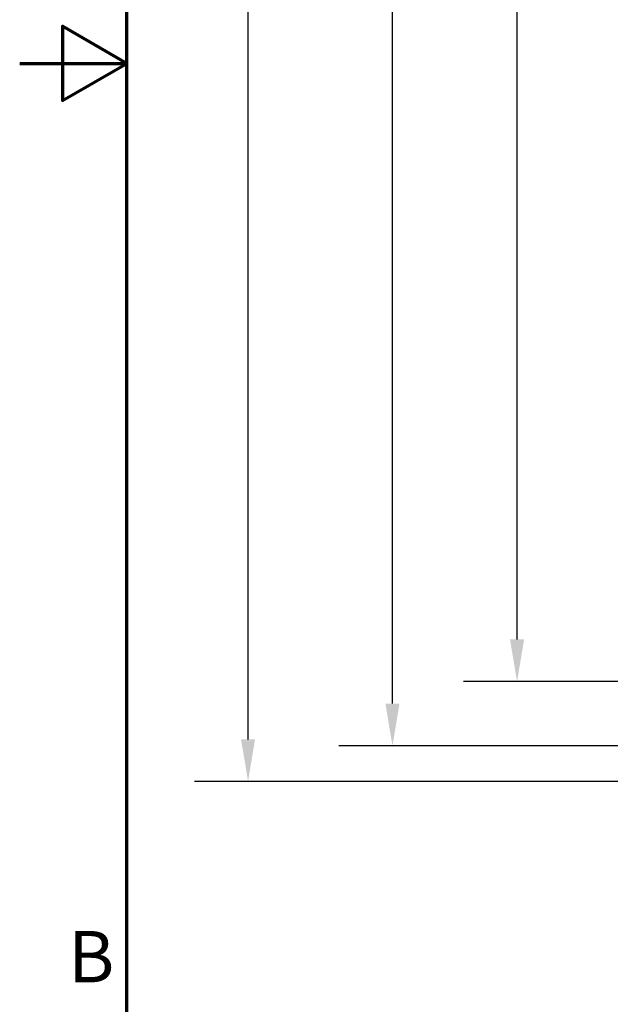
# Model space of a CAD drawing. Units: inches. Extents: x 2 to 86, y 1 to 67.
# Drawn here: x 2 to 7.5, y 25.2 to 34.4 of the extents above; entities that cross this region are included whole.
import ezdxf

# ---------------------------------------------------------------- set-up
doc = ezdxf.new("R2010")
doc.units = ezdxf.units.IN
doc.header["$LTSCALE"] = 4
doc.header["$MEASUREMENT"] = 0
doc.layers.add('Border (ANSI)', color=7, linetype='Continuous', lineweight=70)
doc.layers.add('Dimension (ANSI)', color=7, linetype='Continuous', lineweight=25)
doc.styles.add('Note Text (ANSI)', font='tahoma.ttf')
doc.dimstyles.new('Default (ANSI)', dxfattribs={"dimscale": 4, "dimtxt": 0.12, "dimasz": 0.098425, "dimexe": 0.125, "dimexo": 0.0625, "dimgap": 0.031496, "dimtad": 0, "dimtih": 1, "dimtoh": 1, "dimrnd": 1e-08, "dimzin": 0, "dimdsep": 46, "dimtxsty": 'Note Text (ANSI)', "dimcen": 0.09, "dimdle": 0.393701, "dimclrd": 256, "dimclre": 256, "dimclrt": 256, "dimadec": 0, "dimazin": 1, "dimtfac": 1, "dimtofl": 0, "dimtmove": 0, "dimatfit": 3, "dimfxl": 1, "dimtolj": 1, "dimtzin": 4, "dimlwd": -1, "dimlwe": -1, "dimarcsym": 0})

# ---------------------------------------------------------------- blocks, each defined once
blk = doc.blocks.new('Borders Default Border')
at = {"layer": 'Border (ANSI)', "flags": 128}
for points in [[(0.75, 0.5), (0.75, 16.5), (21.25, 16.5), (21.25, 0.5), (0.75, 0.5)], [(0.5, 8.5), (0.75, 8.5), (0.6, 8.5866), (0.6, 8.4134), (0.75, 8.5)]]:
    blk.add_lwpolyline(points, dxfattribs=at)
at = {"layer": 'Border (ANSI)', "insert": (0.6134, 6.315), "char_height": 0.12, "attachment_point": 7, "style": 'Note Text (ANSI)'}
blk.add_mtext('B', dxfattribs=at)
blk = doc.blocks.new('*D15')
at = {"layer": 'Defpoints', "color": 0, "transparency": 16777216}
for p in [(7.8706, 47.7876), (4.1325, 27.2876), (9.9379, 27.2876)]:
    blk.add_point(p, dxfattribs=at)
at = {"layer": 'Dimension (ANSI)', "transparency": 16777216}
for p, q in [((7.6206, 47.7876), (3.6325, 47.7876)), ((4.1325, 47.3939), (4.1325, 39.8566)), ((4.1325, 27.6813), (4.1325, 39.1046)), ((9.6879, 27.2876), (3.6325, 27.2876))]:
    blk.add_line(p, q, dxfattribs=at)
for points in [[(4.0669, 47.3939), (4.1981, 47.3939), (4.1325, 47.7876)], [(4.0669, 27.6813), (4.1981, 27.6813), (4.1325, 27.2876)]]:
    blk.add_solid(points, dxfattribs=at)
at = {"layer": 'Dimension (ANSI)', "transparency": 16777216, "insert": (3.3447, 39.7306), "char_height": 0.48, "attachment_point": 1, "style": 'Note Text (ANSI)'}
blk.add_mtext('\\A1;30.75', dxfattribs=at)
blk = doc.blocks.new('*D16')
at = {"layer": 'Defpoints', "color": 0, "transparency": 16777216}
for p in [(5.4812, 47.4543), (9.1659, 47.4543), (9.1646, 27.621)]:
    blk.add_point(p, dxfattribs=at)
at = {"layer": 'Dimension (ANSI)', "transparency": 16777216}
for p, q in [((8.9159, 47.4543), (4.9812, 47.4543)), ((5.4812, 47.0606), (5.4812, 37.9136)), ((5.4812, 28.0147), (5.4812, 37.1616)), ((8.9146, 27.621), (4.9812, 27.621))]:
    blk.add_line(p, q, dxfattribs=at)
for points in [[(5.4156, 47.0606), (5.5468, 47.0606), (5.4812, 47.4543)], [(5.4156, 28.0147), (5.5468, 28.0147), (5.4812, 27.621)]]:
    blk.add_solid(points, dxfattribs=at)
at = {"layer": 'Dimension (ANSI)', "transparency": 16777216, "insert": (4.6953, 37.7876), "char_height": 0.48, "attachment_point": 1, "style": 'Note Text (ANSI)'}
blk.add_mtext('\\A1;29.75', dxfattribs=at)
blk = doc.blocks.new('*D17')
at = {"layer": 'Defpoints', "color": 0, "transparency": 16777216}
for p in [(7.8706, 46.8876), (6.6448, 28.221), (7.8706, 28.221)]:
    blk.add_point(p, dxfattribs=at)
at = {"layer": 'Dimension (ANSI)', "transparency": 16777216}
for p, q in [((7.6206, 46.8876), (6.1448, 46.8876)), ((6.6448, 46.4939), (6.6448, 40.7831)), ((6.6448, 28.6147), (6.6448, 40.0292)), ((7.6206, 28.221), (6.1448, 28.221))]:
    blk.add_line(p, q, dxfattribs=at)
for points in [[(6.5792, 46.4939), (6.7104, 46.4939), (6.6448, 46.8876)], [(6.5792, 28.6147), (6.7104, 28.6147), (6.6448, 28.221)]]:
    blk.add_solid(points, dxfattribs=at)
at = {"layer": 'Dimension (ANSI)', "transparency": 16777216, "insert": (5.855, 40.6571), "char_height": 0.48, "attachment_point": 1, "style": 'Note Text (ANSI)'}
blk.add_mtext('\\A1;28.00', dxfattribs=at)

msp = doc.modelspace()

# ---------------------------------------------------------------- block references
at = {"xscale": 4, "yscale": 4, "zscale": 4}
msp.add_blockref('Borders Default Border', (0, 0), dxfattribs=at)

# ---------------------------------------------------------------- dimensions: what is measured, and where the dimension line sits
at = {"layer": 'Dimension (ANSI)'}
for base, p1, p2, picture, middle in [((4.1325, 27.2876), (7.8706, 47.7876), (9.9379, 27.2876), '*D15', (4.1325, 39.4806)), ((5.4812, 47.4543), (9.1646, 27.621), (9.1659, 47.4543), '*D16', (5.4812, 37.5376)), ((6.6448, 28.221), (7.8706, 46.8876), (7.8706, 28.221), '*D17', (6.6448, 40.4062))]:
    dim = msp.add_linear_dim(base=base, p1=p1, p2=p2, angle=90, dimstyle='Default (ANSI)', override={"dimgap": 0.031496, "dimdec": 2, "dimlfac": 1.5, "dimtol": 0, "dimlim": 0, "dimtp": 0, "dimtm": 0, "dimtdec": 2, "dimatfit": 1}, dxfattribs=at)
    dim.commit()
    dim.dimension.update_dxf_attribs({"geometry": picture, "text_midpoint": middle, "dimtype": 160})

doc.saveas('drawing.dxf')
